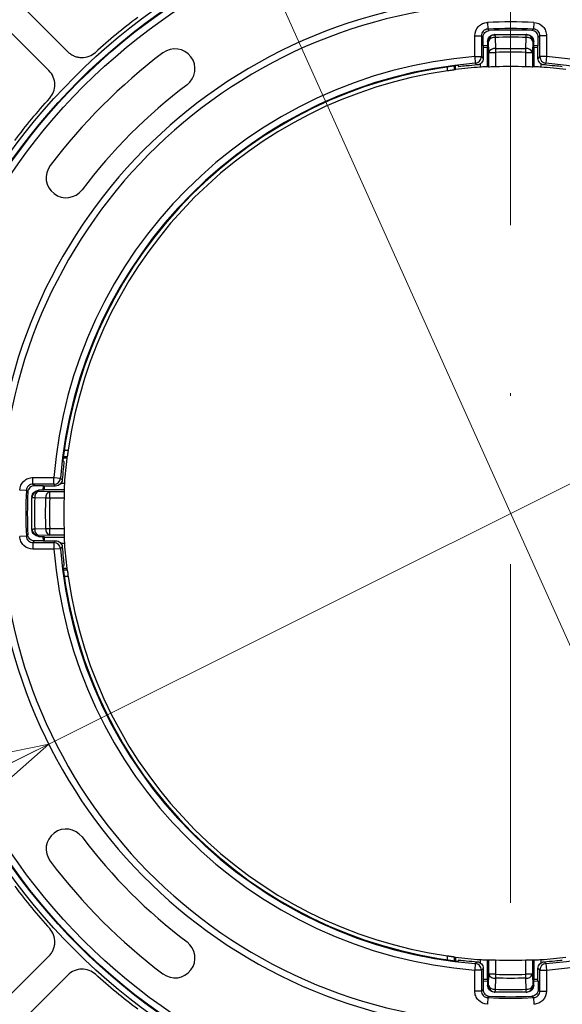
# Model space of a CAD drawing. Units: millimetres. Extents: x 21 to 288, y 13 to 191.
# Drawn here: x 54 to 74, y 85 to 122 of the extents above; entities that cross this region are included whole.
import ezdxf

# ---------------------------------------------------------------- set-up
doc = ezdxf.new("R2010")
doc.units = ezdxf.units.MM
doc.linetypes.add('DASHDOT', pattern=[25.3, 12.7, -6.3, 0, -6.3])

# ---------------------------------------------------------------- blocks, each defined once
blk = doc.blocks.new('FXTIP_ARROW_S')
at = {"color": 0, "linetype": 'Continuous', "lineweight": -2}
for q in [(-0.966, 0.259), (-1, 0), (-0.966, -0.259)]:
    blk.add_line((0, 0), q, dxfattribs=at)
blk = doc.blocks.new('BLKF065')
at = {"color": 7, "linetype": 'Continuous', "lineweight": 25}
for p, q in [((71.177, 84.883), (71.151, 84.858)), ((71.201, 84.905), (71.177, 84.883)), ((71.151, 84.858), (71.144, 84.851))]:
    blk.add_line(p, q, dxfattribs=at)
blk = doc.blocks.new('BLKF066')
at = {"color": 7, "linetype": 'Continuous', "lineweight": 25}
for p, q in [((72.799, 121.095), (72.823, 121.117)), ((72.823, 121.117), (72.849, 121.142)), ((72.849, 121.142), (72.856, 121.149))]:
    blk.add_line(p, q, dxfattribs=at)
blk = doc.blocks.new('BLKF067')
at = {"color": 7, "linetype": 'Continuous', "lineweight": 25}
for p, q in [((53.858, 103.849), (53.851, 103.856)), ((53.883, 103.823), (53.858, 103.849)), ((53.905, 103.799), (53.883, 103.823))]:
    blk.add_line(p, q, dxfattribs=at)
blk = doc.blocks.new('BLKF069')
at = {"color": 7, "linetype": 'Continuous', "lineweight": 25}
for p, q in [((54.11, 101.915), (54.1, 101.906)), ((54.144, 101.952), (54.11, 101.915)), ((54.158, 101.966), (54.144, 101.952))]:
    blk.add_line(p, q, dxfattribs=at)
blk = doc.blocks.new('BLKF070')
at = {"color": 7, "linetype": 'Continuous', "lineweight": 25}
for p, q in [((73.034, 85.158), (73.048, 85.144)), ((73.048, 85.144), (73.085, 85.11)), ((73.085, 85.11), (73.094, 85.1))]:
    blk.add_line(p, q, dxfattribs=at)
blk = doc.blocks.new('BLKF072')
at = {"color": 7, "linetype": 'Continuous', "lineweight": 25}
for p, q in [((70.915, 120.89), (70.906, 120.9)), ((70.952, 120.856), (70.915, 120.89)), ((70.966, 120.842), (70.952, 120.856))]:
    blk.add_line(p, q, dxfattribs=at)
blk = doc.blocks.new('BLKF073')
at = {"color": 7, "linetype": 'Continuous', "lineweight": 25}
for p, q in [((71.413, 120.94), (71.413, 120.939)), ((71.413, 120.939), (71.413, 120.933)), ((71.413, 120.933), (71.413, 120.924)), ((71.413, 120.924), (71.413, 120.912)), ((71.413, 120.912), (71.414, 120.897)), ((71.414, 120.897), (71.415, 120.879)), ((71.415, 120.879), (71.415, 120.858)), ((71.415, 120.858), (71.416, 120.835))]:
    blk.add_line(p, q, dxfattribs=at)
blk = doc.blocks.new('BLKF074')
at = {"color": 7, "linetype": 'Continuous', "lineweight": 25}
for p, q in [((72.584, 120.835), (72.585, 120.858)), ((72.585, 120.879), (72.586, 120.897)), ((72.585, 120.858), (72.585, 120.879)), ((72.586, 120.897), (72.587, 120.912)), ((72.587, 120.939), (72.587, 120.94)), ((72.587, 120.933), (72.587, 120.939)), ((72.587, 120.924), (72.587, 120.933)), ((72.587, 120.912), (72.587, 120.924))]:
    blk.add_line(p, q, dxfattribs=at)
blk = doc.blocks.new('BLKF075')
at = {"color": 7, "linetype": 'Continuous', "lineweight": 25}
for p, q in [((72.585, 85.142), (72.584, 85.165)), ((72.585, 85.121), (72.585, 85.142)), ((72.586, 85.103), (72.585, 85.121)), ((72.587, 85.088), (72.586, 85.103)), ((72.587, 85.076), (72.587, 85.088)), ((72.587, 85.067), (72.587, 85.076)), ((72.587, 85.061), (72.587, 85.067)), ((72.587, 85.06), (72.587, 85.061))]:
    blk.add_line(p, q, dxfattribs=at)
blk = doc.blocks.new('BLKF076')
at = {"color": 7, "linetype": 'Continuous', "lineweight": 25}
for p, q in [((71.414, 85.103), (71.413, 85.088)), ((71.413, 85.088), (71.413, 85.076)), ((71.413, 85.076), (71.413, 85.067)), ((71.413, 85.067), (71.413, 85.061)), ((71.413, 85.061), (71.413, 85.06)), ((71.415, 85.121), (71.414, 85.103)), ((71.416, 85.165), (71.415, 85.142)), ((71.415, 85.142), (71.415, 85.121))]:
    blk.add_line(p, q, dxfattribs=at)
blk = doc.blocks.new('BLKF079')
at = {"color": 7, "linetype": 'Continuous', "lineweight": 25}
for p, q in [((54.06, 102.413), (54.061, 102.413)), ((54.061, 102.413), (54.067, 102.413)), ((54.067, 102.413), (54.076, 102.413)), ((54.076, 102.413), (54.088, 102.413)), ((54.088, 102.413), (54.103, 102.414)), ((54.103, 102.414), (54.121, 102.415)), ((54.121, 102.415), (54.142, 102.415)), ((54.142, 102.415), (54.165, 102.416))]:
    blk.add_line(p, q, dxfattribs=at)
blk = doc.blocks.new('BLKF080')
at = {"color": 7, "linetype": 'Continuous', "lineweight": 25}
for p, q in [((54.061, 103.587), (54.06, 103.587)), ((54.067, 103.587), (54.061, 103.587)), ((54.076, 103.587), (54.067, 103.587)), ((54.088, 103.587), (54.076, 103.587)), ((54.103, 103.586), (54.088, 103.587)), ((54.121, 103.585), (54.103, 103.586)), ((54.142, 103.585), (54.121, 103.585)), ((54.165, 103.584), (54.142, 103.585))]:
    blk.add_line(p, q, dxfattribs=at)
blk = doc.blocks.new('BLKF064')
at = {"color": 7, "linetype": 'Continuous', "lineweight": 25}
for p, q in [((71.132, 121.399), (71.144, 121.149)), ((72.868, 121.399), (72.856, 121.149)), ((70.656, 120.116), (70.656, 120.9)), ((70.656, 120.9), (70.906, 120.9)), ((70.906, 120.9), (70.906, 120.116)), ((70.97, 120.52), (70.966, 120.842)), ((71.136, 120.689), (71.133, 120.479)), ((71.186, 120.274), (71.171, 120.691)), ((71.416, 120.835), (71.431, 120.418)), ((72.569, 120.418), (72.584, 120.835)), ((72.829, 120.691), (72.814, 120.274)), ((72.867, 120.479), (72.864, 120.689)), ((73.03, 120.52), (73.034, 120.842)), ((73.344, 120.9), (73.094, 120.9)), ((73.094, 120.116), (73.094, 120.9)), ((73.344, 120.9), (73.344, 120.116)), ((71.134, 120.529), (70.97, 120.52)), ((70.975, 120.52), (70.975, 120.052)), ((71.114, 120.475), (71.114, 119.735)), ((71.431, 120.418), (71.436, 120.274)), ((72.564, 120.274), (72.569, 120.418)), ((73.03, 120.52), (72.866, 120.529)), ((72.886, 119.735), (72.886, 120.475)), ((73.025, 120.052), (73.025, 120.52)), ((70.656, 120.116), (70.906, 120.116)), ((70.656, 120.116), (70.676, 119.867)), ((70.906, 120.116), (70.935, 120.089)), ((70.935, 120.089), (70.975, 120.052)), ((70.975, 120.052), (70.975, 120.052)), ((71.186, 120.274), (71.436, 120.274)), ((71.186, 119.727), (71.186, 120.274)), ((71.436, 120.274), (71.436, 119.735)), ((72.564, 120.274), (72.814, 120.274)), ((72.564, 119.735), (72.564, 120.274)), ((72.814, 120.274), (72.814, 119.727)), ((73.025, 120.052), (73.065, 120.089)), ((73.025, 120.052), (73.025, 120.052)), ((73.065, 120.089), (73.094, 120.116)), ((73.344, 120.116), (73.094, 120.116)), ((73.344, 120.116), (73.324, 119.867)), ((69.632, 119.582), (69.632, 119.728)), ((69.881, 119.762), (69.881, 119.618)), ((69.934, 119.633), (69.934, 119.768)), ((70.019, 119.779), (70.064, 119.738)), ((70.718, 119.827), (70.676, 119.867)), ((70.744, 119.803), (70.718, 119.827)), ((70.744, 119.803), (70.744, 119.803)), ((70.865, 119.722), (70.865, 119.847)), ((73.135, 119.849), (73.135, 119.722)), ((73.311, 119.855), (73.256, 119.803)), ((73.256, 119.803), (73.256, 119.803)), ((73.324, 119.867), (73.311, 119.855)), ((55.272, 105.368), (55.418, 105.368)), ((55.262, 104.936), (55.221, 104.981)), ((55.367, 105.066), (55.232, 105.066)), ((55.382, 105.119), (55.238, 105.119)), ((54.1, 104.094), (54.1, 104.344)), ((54.1, 104.344), (54.884, 104.344)), ((54.884, 104.094), (54.1, 104.094)), ((54.884, 104.344), (55.133, 104.324)), ((54.884, 104.094), (54.884, 104.344)), ((54.911, 104.065), (54.884, 104.094)), ((54.948, 104.025), (54.911, 104.065)), ((55.133, 104.324), (55.145, 104.311)), ((55.145, 104.311), (55.197, 104.256)), ((55.151, 104.135), (55.278, 104.135)), ((55.197, 104.256), (55.197, 104.256)), ((53.851, 103.856), (53.601, 103.868)), ((54.48, 104.03), (54.158, 104.034)), ((54.309, 103.829), (54.726, 103.814)), ((54.521, 103.867), (54.311, 103.864)), ((54.48, 104.03), (54.471, 103.866)), ((54.948, 104.025), (54.48, 104.025)), ((55.265, 103.886), (54.525, 103.886)), ((54.726, 103.814), (55.273, 103.814)), ((54.726, 103.564), (54.726, 103.814)), ((54.948, 104.025), (54.948, 104.025)), ((54.582, 103.569), (54.165, 103.584)), ((54.726, 103.564), (54.582, 103.569)), ((55.265, 103.564), (54.726, 103.564)), ((54.165, 102.416), (54.582, 102.431)), ((54.582, 102.431), (54.726, 102.436)), ((54.726, 102.436), (55.265, 102.436)), ((54.726, 102.186), (54.726, 102.436)), ((53.851, 102.144), (53.601, 102.132)), ((54.1, 101.906), (54.1, 101.656)), ((54.1, 101.906), (54.884, 101.906)), ((54.48, 101.97), (54.158, 101.966)), ((54.726, 102.186), (54.309, 102.171)), ((54.311, 102.136), (54.521, 102.133)), ((54.471, 102.134), (54.48, 101.97)), ((54.48, 101.975), (54.948, 101.975)), ((54.525, 102.114), (55.265, 102.114)), ((55.273, 102.186), (54.726, 102.186)), ((54.884, 101.906), (54.911, 101.935)), ((54.884, 101.906), (54.884, 101.656)), ((54.911, 101.935), (54.948, 101.975)), ((55.278, 101.865), (55.153, 101.865)), ((54.884, 101.656), (54.1, 101.656)), ((55.133, 101.676), (54.884, 101.656)), ((55.173, 101.718), (55.133, 101.676)), ((55.197, 101.744), (55.173, 101.718)), ((55.197, 101.744), (55.197, 101.744)), ((55.221, 101.019), (55.262, 101.064)), ((55.367, 100.934), (55.232, 100.934)), ((55.238, 100.881), (55.382, 100.881)), ((55.418, 100.632), (55.272, 100.632)), ((69.632, 86.272), (69.632, 86.418)), ((69.881, 86.382), (69.881, 86.238)), ((69.934, 86.367), (69.934, 86.232)), ((70.064, 86.262), (70.019, 86.221)), ((70.676, 86.133), (70.656, 85.884)), ((70.676, 86.133), (70.689, 86.145)), ((70.689, 86.145), (70.744, 86.197)), ((70.744, 86.197), (70.744, 86.197)), ((70.865, 86.151), (70.865, 86.278)), ((71.114, 86.265), (71.114, 85.525)), ((71.186, 85.726), (71.186, 86.273)), ((71.436, 86.265), (71.436, 85.726)), ((72.564, 85.726), (72.564, 86.265)), ((72.814, 86.273), (72.814, 85.726)), ((72.886, 85.525), (72.886, 86.265)), ((73.135, 86.278), (73.135, 86.153)), ((73.256, 86.197), (73.282, 86.173)), ((73.256, 86.197), (73.256, 86.197)), ((73.282, 86.173), (73.324, 86.133)), ((73.324, 86.133), (73.344, 85.884)), ((70.906, 85.884), (70.656, 85.884)), ((70.656, 85.1), (70.656, 85.884)), ((70.935, 85.911), (70.906, 85.884)), ((70.906, 85.884), (70.906, 85.1)), ((70.975, 85.948), (70.935, 85.911)), ((70.975, 85.948), (70.975, 85.948)), ((70.975, 85.948), (70.975, 85.48)), ((71.171, 85.309), (71.186, 85.726)), ((71.436, 85.726), (71.186, 85.726)), ((71.436, 85.726), (71.431, 85.582)), ((72.569, 85.582), (72.564, 85.726)), ((72.814, 85.726), (72.564, 85.726)), ((72.814, 85.726), (72.829, 85.309)), ((73.065, 85.911), (73.025, 85.948)), ((73.025, 85.48), (73.025, 85.948)), ((73.094, 85.884), (73.065, 85.911)), ((73.094, 85.1), (73.094, 85.884)), ((73.094, 85.884), (73.344, 85.884)), ((73.344, 85.884), (73.344, 85.1)), ((70.97, 85.48), (70.966, 85.158)), ((70.97, 85.48), (71.134, 85.471)), ((71.133, 85.521), (71.136, 85.311)), ((71.431, 85.582), (71.416, 85.165)), ((72.584, 85.165), (72.569, 85.582)), ((72.864, 85.311), (72.867, 85.521)), ((72.866, 85.471), (73.03, 85.48)), ((73.03, 85.48), (73.034, 85.158)), ((70.906, 85.1), (70.656, 85.1)), ((73.094, 85.1), (73.344, 85.1)), ((71.144, 84.851), (71.132, 84.601)), ((72.856, 84.851), (72.868, 84.601))]:
    blk.add_line(p, q, dxfattribs=at)
for points in [[(52.22, 123.487), (55.406, 120.301)], [(54.699, 119.594), (51.513, 122.78)], [(54.948, 101.975), (54.948, 101.975)], [(54.948, 101.975), (54.948, 101.975)], [(51.513, 83.22), (54.699, 86.406)], [(55.406, 85.699), (52.22, 82.513)], [(73.025, 85.948), (73.025, 85.948)]]:
    blk.add_lwpolyline(points, dxfattribs=at)
for radius in [31, 30.85, 30.039, 29.804, 29.5, 23.122, 22.903, 22.883, 22.634]:
    blk.add_circle((72, 103), radius, dxfattribs=at)
for centre, radius, start, end in [((72, 103), 19.35, 274.1467, 265.8533), ((72, 103), 19.1, 274.1467, 265.8533), ((72, 103), 18.419, 87.2983, 92.7017), ((72, 103), 18.169, 87.2983, 92.7017), ((34.865, 82.588), 52.944, 46.6615, 46.7469), ((72, 103), 18.113, 87.4717, 92.5283), ((71.75, 103), 17.7, 91.8756, 91.9882), ((71.421, 120.691), 0.25, 91.9132, 180.0436), ((71.386, 120.606), 0.231, 82.522, 158.413), ((72, 103), 17.95, 91.8756, 91.9755), ((72.614, 120.606), 0.231, 21.587, 97.478), ((72.579, 120.691), 0.25, 359.9564, 88.0868), ((72, 103), 17.95, 88.0245, 88.1244), ((72.25, 103), 17.7, 88.0118, 88.1244), ((108.846, 83.422), 51.796, 133.6491, 133.7408), ((59.42, 119.659), 0.75, 307.059, 127.059), ((71.401, 120.189), 0.231, 82.5203, 158.4129), ((72.599, 120.189), 0.231, 21.5871, 97.4797), ((72, 103), 21.625, 127.059, 142.941), ((72, 103), 17.169, 94.4897, 175.5103), ((70.655, 120.117), 0.25, 274.6563, 359.8333), ((73.345, 120.117), 0.25, 180.1667, 265.3437), ((72, 103), 17.169, 4.4897, 85.5103), ((72, 103), 16.919, 94.4897, 175.5103), ((72, 103), 16.895, 96.7337, 173.2663), ((72, 103), 16.75, 98.1282, 171.8718), ((72, 103), 16.761, 93.884, 97.0788), ((72, 103), 16.85, 95.6579, 96.5975), ((72, 103), 16.85, 94.2764, 95.6579), ((72, 103), 16.745, 88.0702, 91.9298), ((72, 103), 16.761, 82.9212, 86.116), ((72, 103), 16.85, 84.3421, 85.7236), ((72, 103), 16.919, 4.4897, 85.5103), ((72, 103), 16.85, 83.4025, 84.3421), ((72, 103), 20.125, 127.059, 142.941), ((55.341, 115.58), 0.75, 142.941, 322.941), ((72, 103), 16.85, 173.4025, 174.3421), ((72, 103), 16.761, 172.9212, 176.116), ((72, 103), 16.85, 174.3421, 175.7236), ((91.578, 139.846), 51.796, 223.6491, 223.7408), ((54.883, 104.345), 0.25, 270.1667, 355.3437), ((72, 103), 18.169, 177.2983, 182.7017), ((72, 103), 18.113, 177.4717, 182.5283), ((54.309, 103.579), 0.25, 89.9564, 178.0868), ((54.394, 103.614), 0.231, 111.587, 187.478), ((72, 103.25), 17.7, 178.0118, 178.1244), ((54.811, 103.599), 0.231, 111.5871, 187.4797), ((72, 103), 17.95, 178.0245, 178.1244), ((72, 103), 16.745, 178.0702, 181.9298), ((54.309, 102.421), 0.25, 181.9132, 270.0436), ((72, 103), 17.95, 181.8756, 181.9755), ((54.394, 102.386), 0.231, 172.522, 248.413), ((54.811, 102.401), 0.231, 172.5203, 248.4129), ((92.412, 65.865), 52.944, 136.6615, 136.7469), ((72, 102.75), 17.7, 181.8756, 181.9882), ((54.883, 101.655), 0.25, 4.6563, 89.8333), ((72, 103), 16.761, 183.884, 187.0788), ((72, 103), 17.169, 184.4897, 265.5103), ((72, 103), 16.919, 184.4897, 265.5103), ((72, 103), 16.85, 184.2764, 185.6579), ((72, 103), 16.919, 274.4897, 355.5103), ((72, 103), 17.169, 274.4897, 355.5103), ((72, 103), 16.85, 185.6579, 186.5975), ((72, 103), 16.895, 186.7337, 263.2663), ((72, 103), 16.75, 188.1282, 261.8718), ((55.341, 90.42), 0.75, 37.059, 217.059), ((72, 103), 20.125, 217.059, 232.941), ((72, 103), 21.625, 217.059, 232.941), ((59.42, 86.341), 0.75, 232.941, 52.941), ((72, 103), 16.761, 262.9212, 266.116), ((72, 103), 16.761, 273.884, 277.0788), ((72, 103), 16.85, 263.4025, 264.3421), ((72, 103), 16.85, 264.3421, 265.7236), ((70.655, 85.883), 0.25, 0.1667, 85.3437), ((72, 103), 16.745, 268.0702, 271.9298), ((73.345, 85.883), 0.25, 94.6563, 179.8333), ((72, 103), 16.85, 274.2764, 275.6579), ((72, 103), 16.85, 275.6579, 276.5975), ((71.401, 85.811), 0.231, 201.5871, 277.4797), ((72.599, 85.811), 0.231, 262.5203, 338.4129), ((71.75, 103), 17.7, 268.0118, 268.1244), ((71.386, 85.394), 0.231, 201.587, 277.478), ((71.421, 85.309), 0.25, 179.9564, 268.0868), ((72.614, 85.394), 0.231, 262.522, 338.413), ((72.579, 85.309), 0.25, 271.9132, 0.0436), ((72.25, 103), 17.7, 271.8756, 271.9882), ((35.154, 122.578), 51.796, 313.6491, 313.7408), ((72, 103), 18.113, 267.4717, 272.5283), ((72, 103), 17.95, 268.0245, 268.1244), ((72, 103), 17.95, 271.8756, 271.9755), ((109.135, 123.412), 52.944, 226.6615, 226.7469), ((72, 103), 18.169, 267.2983, 272.7017)]:
    blk.add_arc(centre, radius, start, end, dxfattribs=at)
for centre, major_axis, start_param, end_param in [((75.022, 103), (18.148, 0), 1.786739, 1.787815), ((68.978, 103), (18.148, 0), 1.353777, 1.354853), ((74.93, 103), (17.593, 0), 1.858682, 1.861831), ((69.155, 103), (17.085, 0), 1.451613, 1.455863), ((74.845, 103), (17.085, 0), 1.685729, 1.68998), ((72, 100.07), (0, 17.593), 1.279761, 1.28291), ((72, 99.978), (0, 18.148), 1.353777, 1.354853), ((72, 105.845), (0, 17.085), 1.685729, 1.68998), ((72, 106.022), (0, 18.148), 1.786739, 1.787815), ((72, 100.155), (0, 17.085), 1.451613, 1.455863), ((72, 105.93), (0, 17.593), 1.858682, 1.861831), ((74.93, 103), (17.593, 0), 4.421354, 4.424503), ((69.155, 103), (17.085, 0), 4.827322, 4.831573), ((74.845, 103), (17.085, 0), 4.593205, 4.597456), ((75.022, 103), (18.148, 0), 4.49537, 4.496446), ((68.978, 103), (18.148, 0), 4.928332, 4.929408)]:
    blk.add_ellipse(centre, major_axis=major_axis, ratio=0.986038, start_param=start_param, end_param=end_param, dxfattribs=at)
for points in [[(58.027, 121.583), (57.48, 121.171), (56.95, 120.735), (56.438, 120.274)], [(71.413, 120.94), (71.804, 120.953), (72.196, 120.953), (72.587, 120.94)], [(72.584, 120.835), (72.195, 120.847), (71.805, 120.847), (71.416, 120.835)], [(71.431, 120.418), (71.81, 120.43), (72.19, 120.43), (72.569, 120.418)], [(72.564, 120.274), (72.188, 120.286), (71.812, 120.286), (71.436, 120.274)], [(53.417, 116.973), (53.828, 117.52), (54.265, 118.05), (54.726, 118.562)], [(54.06, 102.413), (54.047, 102.804), (54.047, 103.196), (54.06, 103.587)], [(54.165, 103.584), (54.153, 103.195), (54.153, 102.805), (54.165, 102.416)], [(54.582, 102.431), (54.57, 102.81), (54.57, 103.19), (54.582, 103.569)], [(54.726, 103.564), (54.714, 103.188), (54.714, 102.812), (54.726, 102.436)], [(53.417, 89.027), (53.829, 88.48), (54.265, 87.95), (54.726, 87.438)], [(58.027, 84.417), (57.48, 84.828), (56.95, 85.265), (56.438, 85.726)], [(71.436, 85.726), (71.812, 85.714), (72.188, 85.714), (72.564, 85.726)], [(72.569, 85.582), (72.19, 85.57), (71.81, 85.57), (71.431, 85.582)], [(72.587, 85.06), (72.196, 85.047), (71.804, 85.047), (71.413, 85.06)], [(71.416, 85.165), (71.805, 85.153), (72.195, 85.153), (72.584, 85.165)]]:
    blk.add_open_spline(points, degree=3, dxfattribs=at)
for points, knots in [([(70.656, 120.9), (70.656, 121.028), (70.707, 121.153), (70.838, 121.29), (70.89, 121.328), (71.006, 121.38), (71.068, 121.395), (71.132, 121.399)], [0, 0, 0, 0, 0.5, 0.5, 0.75, 0.75, 1, 1, 1, 1]), ([(71.144, 121.149), (71.08, 121.146), (71.018, 121.118), (70.931, 121.027), (70.906, 120.964), (70.906, 120.9)], [0, 0, 0, 0, 0.5, 0.5, 1, 1, 1, 1]), ([(70.966, 120.842), (70.965, 120.906), (70.988, 120.968), (71.074, 121.062), (71.137, 121.092), (71.201, 121.095)], [0, 0, 0, 0, 0.5, 0.5, 1, 1, 1, 1]), ([(73.034, 120.842), (73.035, 120.906), (73.012, 120.968), (72.926, 121.062), (72.863, 121.092), (72.799, 121.095)], [0, 0, 0, 0, 0.5, 0.5, 1, 1, 1, 1]), ([(73.094, 120.9), (73.094, 120.964), (73.069, 121.026), (72.982, 121.118), (72.92, 121.146), (72.856, 121.149)], [0, 0, 0, 0, 0.5, 0.5, 1, 1, 1, 1]), ([(72.868, 121.399), (72.996, 121.392), (73.119, 121.336), (73.25, 121.199), (73.285, 121.144), (73.332, 121.026), (73.344, 120.964), (73.344, 120.9)], [0, 0, 0, 0, 0.5, 0.5, 0.75, 0.75, 1, 1, 1, 1]), ([(71.136, 120.689), (71.137, 120.753), (71.163, 120.815), (71.252, 120.908), (71.315, 120.937), (71.381, 120.939)], [0, 0, 0, 0, 0.5, 0.5, 1, 1, 1, 1]), ([(72.619, 120.939), (72.685, 120.937), (72.748, 120.908), (72.837, 120.816), (72.863, 120.753), (72.864, 120.689)], [0, 0, 0, 0, 0.5, 0.5, 1, 1, 1, 1]), ([(55.406, 120.301), (55.441, 120.266), (55.479, 120.235), (55.561, 120.181), (55.604, 120.157), (55.694, 120.12), (55.739, 120.106), (55.833, 120.087), (55.88, 120.082), (56.021, 120.08), (56.115, 120.097), (56.288, 120.162), (56.369, 120.211), (56.438, 120.274)], [0, 0, 0, 0, 0.125, 0.125, 0.25, 0.25, 0.375, 0.375, 0.5, 0.5, 0.75, 0.75, 1, 1, 1, 1]), ([(70.975, 120.466), (70.991, 120.467), (71.032, 120.469), (71.08, 120.473), (71.109, 120.475), (71.113, 120.475), (71.114, 120.475)], [0, 0, 0, 0, 0.200982, 0.52136, 0.841245, 1, 1, 1, 1]), ([(72.886, 120.475), (72.89, 120.475), (72.898, 120.474), (72.946, 120.471), (72.991, 120.468), (73.021, 120.466), (73.025, 120.466)], [0, 0, 0, 0, 0.318306, 0.636603, 0.955148, 1, 1, 1, 1]), ([(70.975, 120.052), (70.975, 119.989), (70.951, 119.928), (70.866, 119.837), (70.807, 119.808), (70.744, 119.803)], [0, 0, 0, 0, 0.5, 0.5, 1, 1, 1, 1]), ([(73.256, 119.803), (73.193, 119.808), (73.134, 119.837), (73.049, 119.928), (73.025, 119.989), (73.025, 120.052)], [0, 0, 0, 0, 0.5, 0.5, 1, 1, 1, 1]), ([(54.726, 118.562), (54.789, 118.632), (54.837, 118.711), (54.903, 118.886), (54.92, 118.978), (54.917, 119.167), (54.899, 119.261), (54.824, 119.441), (54.77, 119.523), (54.699, 119.594)], [0, 0, 0, 0, 0.25, 0.25, 0.5, 0.5, 0.75, 0.75, 1, 1, 1, 1]), ([(69.881, 119.618), (69.88, 119.617), (69.878, 119.617), (69.867, 119.615), (69.852, 119.613), (69.83, 119.61), (69.792, 119.604), (69.727, 119.595), (69.663, 119.586), (69.632, 119.582)], [0, 0, 0, 0, 0.102507, 0.201429, 0.299196, 0.398321, 0.501218, 0.750282, 1, 1, 1, 1]), ([(71.114, 119.735), (71.111, 119.736), (71.083, 119.735), (70.991, 119.73), (70.928, 119.727), (70.865, 119.722)], [0, 0, 0, 0, 0.5, 0.5, 1, 1, 1, 1]), ([(71.436, 119.735), (71.372, 119.733), (71.31, 119.731), (71.218, 119.728), (71.19, 119.727), (71.186, 119.727)], [0, 0, 0, 0, 0.5, 0.5, 1, 1, 1, 1]), ([(72.814, 119.727), (72.81, 119.727), (72.782, 119.728), (72.69, 119.731), (72.628, 119.733), (72.564, 119.735)], [0, 0, 0, 0, 0.5, 0.5, 1, 1, 1, 1]), ([(73.135, 119.722), (73.072, 119.727), (73.009, 119.73), (72.918, 119.735), (72.889, 119.736), (72.886, 119.735)], [0, 0, 0, 0, 0.5, 0.5, 1, 1, 1, 1]), ([(55.418, 105.368), (55.416, 105.355), (55.413, 105.33), (55.408, 105.293), (55.403, 105.258), (55.398, 105.226), (55.393, 105.189), (55.388, 105.154), (55.384, 105.126), (55.383, 105.121), (55.382, 105.119)], [0, 0, 0, 0, 0.102683, 0.201719, 0.299438, 0.398263, 0.50054, 0.669216, 0.831874, 1, 1, 1, 1]), ([(53.601, 103.868), (53.608, 103.996), (53.664, 104.119), (53.801, 104.25), (53.856, 104.285), (53.974, 104.332), (54.036, 104.344), (54.1, 104.344)], [0, 0, 0, 0, 0.5, 0.5, 0.75, 0.75, 1, 1, 1, 1]), ([(54.1, 104.094), (54.036, 104.094), (53.974, 104.069), (53.882, 103.982), (53.854, 103.92), (53.851, 103.856)], [0, 0, 0, 0, 0.5, 0.5, 1, 1, 1, 1]), ([(55.197, 104.256), (55.192, 104.193), (55.163, 104.134), (55.072, 104.049), (55.011, 104.025), (54.948, 104.025)], [0, 0, 0, 0, 0.5, 0.5, 1, 1, 1, 1]), ([(55.278, 104.135), (55.273, 104.072), (55.27, 104.009), (55.265, 103.918), (55.264, 103.889), (55.265, 103.886)], [0, 0, 0, 0, 0.5, 0.5, 1, 1, 1, 1]), ([(54.158, 104.034), (54.094, 104.035), (54.032, 104.012), (53.938, 103.926), (53.908, 103.863), (53.905, 103.799)], [0, 0, 0, 0, 0.5, 0.5, 1, 1, 1, 1]), ([(54.061, 103.619), (54.063, 103.685), (54.092, 103.748), (54.184, 103.837), (54.247, 103.863), (54.311, 103.864)], [0, 0, 0, 0, 0.5, 0.5, 1, 1, 1, 1]), ([(54.525, 103.886), (54.525, 103.89), (54.526, 103.898), (54.529, 103.946), (54.532, 103.991), (54.534, 104.021), (54.534, 104.025)], [0, 0, 0, 0, 0.3183062, 0.6366032, 0.9551481, 1, 1, 1, 1]), ([(55.273, 103.814), (55.273, 103.81), (55.272, 103.782), (55.269, 103.69), (55.267, 103.628), (55.265, 103.564)], [0, 0, 0, 0, 0.5, 0.5, 1, 1, 1, 1]), ([(54.311, 102.136), (54.247, 102.137), (54.185, 102.163), (54.092, 102.252), (54.063, 102.315), (54.061, 102.381)], [0, 0, 0, 0, 0.5, 0.5, 1, 1, 1, 1]), ([(55.265, 102.436), (55.267, 102.372), (55.269, 102.31), (55.272, 102.218), (55.273, 102.19), (55.273, 102.186)], [0, 0, 0, 0, 0.5, 0.5, 1, 1, 1, 1]), ([(54.1, 101.656), (53.972, 101.656), (53.847, 101.707), (53.71, 101.838), (53.672, 101.89), (53.62, 102.006), (53.605, 102.068), (53.601, 102.132)], [0, 0, 0, 0, 0.5, 0.5, 0.75, 0.75, 1, 1, 1, 1]), ([(53.851, 102.144), (53.854, 102.08), (53.882, 102.018), (53.973, 101.931), (54.036, 101.906), (54.1, 101.906)], [0, 0, 0, 0, 0.5, 0.5, 1, 1, 1, 1]), ([(54.158, 101.966), (54.094, 101.965), (54.032, 101.988), (53.938, 102.074), (53.908, 102.137), (53.905, 102.201)], [0, 0, 0, 0, 0.5, 0.5, 1, 1, 1, 1]), ([(54.534, 101.975), (54.533, 101.991), (54.531, 102.032), (54.527, 102.08), (54.525, 102.109), (54.525, 102.113), (54.525, 102.114)], [0, 0, 0, 0, 0.200982, 0.52136, 0.841245, 1, 1, 1, 1]), ([(54.948, 101.975), (55.011, 101.975), (55.072, 101.951), (55.163, 101.866), (55.192, 101.807), (55.197, 101.744)], [0, 0, 0, 0, 0.5, 0.5, 1, 1, 1, 1]), ([(55.265, 102.114), (55.264, 102.111), (55.265, 102.083), (55.27, 101.991), (55.273, 101.928), (55.278, 101.865)], [0, 0, 0, 0, 0.5, 0.5, 1, 1, 1, 1]), ([(55.382, 100.881), (55.383, 100.88), (55.383, 100.878), (55.385, 100.867), (55.387, 100.852), (55.39, 100.83), (55.396, 100.792), (55.405, 100.727), (55.414, 100.663), (55.418, 100.632)], [0, 0, 0, 0, 0.102507, 0.201429, 0.299196, 0.398321, 0.501218, 0.750282, 1, 1, 1, 1]), ([(54.699, 86.406), (54.734, 86.441), (54.765, 86.479), (54.819, 86.561), (54.843, 86.604), (54.88, 86.694), (54.894, 86.739), (54.913, 86.833), (54.918, 86.88), (54.92, 87.021), (54.903, 87.115), (54.838, 87.288), (54.789, 87.369), (54.726, 87.438)], [0, 0, 0, 0, 0.125, 0.125, 0.25, 0.25, 0.375, 0.375, 0.5, 0.5, 0.75, 0.75, 1, 1, 1, 1]), ([(69.632, 86.418), (69.645, 86.416), (69.67, 86.413), (69.707, 86.408), (69.742, 86.403), (69.774, 86.398), (69.811, 86.393), (69.846, 86.388), (69.874, 86.384), (69.879, 86.383), (69.881, 86.382)], [0, 0, 0, 0, 0.102683, 0.201719, 0.299438, 0.398263, 0.50054, 0.669216, 0.831874, 1, 1, 1, 1]), ([(70.744, 86.197), (70.807, 86.192), (70.866, 86.163), (70.951, 86.072), (70.975, 86.011), (70.975, 85.948)], [0, 0, 0, 0, 0.5, 0.5, 1, 1, 1, 1]), ([(70.865, 86.278), (70.928, 86.273), (70.991, 86.27), (71.082, 86.265), (71.111, 86.264), (71.114, 86.265)], [0, 0, 0, 0, 0.5, 0.5, 1, 1, 1, 1]), ([(71.186, 86.273), (71.19, 86.273), (71.218, 86.272), (71.31, 86.269), (71.372, 86.267), (71.436, 86.265)], [0, 0, 0, 0, 0.5, 0.5, 1, 1, 1, 1]), ([(72.564, 86.265), (72.628, 86.267), (72.69, 86.269), (72.782, 86.272), (72.81, 86.273), (72.814, 86.273)], [0, 0, 0, 0, 0.5, 0.5, 1, 1, 1, 1]), ([(72.886, 86.265), (72.889, 86.264), (72.917, 86.265), (73.009, 86.27), (73.072, 86.273), (73.135, 86.278)], [0, 0, 0, 0, 0.5, 0.5, 1, 1, 1, 1]), ([(73.025, 85.948), (73.025, 86.011), (73.049, 86.072), (73.134, 86.163), (73.193, 86.192), (73.256, 86.197)], [0, 0, 0, 0, 0.5, 0.5, 1, 1, 1, 1]), ([(56.438, 85.726), (56.368, 85.789), (56.289, 85.837), (56.114, 85.903), (56.022, 85.92), (55.833, 85.917), (55.739, 85.899), (55.559, 85.824), (55.477, 85.77), (55.406, 85.699)], [0, 0, 0, 0, 0.25, 0.25, 0.5, 0.5, 0.75, 0.75, 1, 1, 1, 1]), ([(71.114, 85.525), (71.11, 85.525), (71.102, 85.526), (71.054, 85.529), (71.009, 85.532), (70.979, 85.534), (70.975, 85.534)], [0, 0, 0, 0, 0.318306, 0.636603, 0.955148, 1, 1, 1, 1]), ([(71.381, 85.061), (71.315, 85.063), (71.252, 85.092), (71.163, 85.184), (71.137, 85.247), (71.136, 85.311)], [0, 0, 0, 0, 0.5, 0.5, 1, 1, 1, 1]), ([(72.864, 85.311), (72.863, 85.247), (72.837, 85.185), (72.748, 85.092), (72.685, 85.063), (72.619, 85.061)], [0, 0, 0, 0, 0.5, 0.5, 1, 1, 1, 1]), ([(73.025, 85.534), (73.009, 85.533), (72.968, 85.531), (72.92, 85.527), (72.891, 85.525), (72.887, 85.525), (72.886, 85.525)], [0, 0, 0, 0, 0.2009821, 0.5213605, 0.8412449, 1, 1, 1, 1]), ([(71.132, 84.601), (71.004, 84.608), (70.881, 84.664), (70.75, 84.801), (70.715, 84.856), (70.668, 84.974), (70.656, 85.036), (70.656, 85.1)], [0, 0, 0, 0, 0.5, 0.5, 0.75, 0.75, 1, 1, 1, 1]), ([(70.906, 85.1), (70.906, 85.036), (70.931, 84.974), (71.018, 84.882), (71.08, 84.854), (71.144, 84.851)], [0, 0, 0, 0, 0.5, 0.5, 1, 1, 1, 1]), ([(70.966, 85.158), (70.965, 85.094), (70.988, 85.032), (71.074, 84.938), (71.137, 84.908), (71.201, 84.905)], [0, 0, 0, 0, 0.5, 0.5, 1, 1, 1, 1]), ([(73.034, 85.158), (73.035, 85.094), (73.012, 85.032), (72.926, 84.938), (72.863, 84.908), (72.799, 84.905)], [0, 0, 0, 0, 0.5, 0.5, 1, 1, 1, 1]), ([(72.856, 84.851), (72.92, 84.854), (72.982, 84.882), (73.069, 84.973), (73.094, 85.036), (73.094, 85.1)], [0, 0, 0, 0, 0.5, 0.5, 1, 1, 1, 1]), ([(73.344, 85.1), (73.344, 84.972), (73.293, 84.847), (73.162, 84.71), (73.11, 84.672), (72.994, 84.62), (72.932, 84.605), (72.868, 84.601)], [0, 0, 0, 0, 0.5, 0.5, 0.75, 0.75, 1, 1, 1, 1])]:
    blk.add_open_spline(points, degree=3, knots=knots, dxfattribs=at)
for name in ['BLKF066', 'BLKF072', 'BLKF073', 'BLKF074', 'BLKF067', 'BLKF080', 'BLKF079', 'BLKF069', 'BLKF065', 'BLKF076', 'BLKF075', 'BLKF070']:
    blk.add_blockref(name, (0, 0), dxfattribs=at)

msp = doc.modelspace()

# ---------------------------------------------------------------- linework, layer by layer
at = {"color": 7, "linetype": 'DASHDOT', "lineweight": 13}
msp.add_line((72, 63), (72, 143), dxfattribs=at)
at = {"color": 151, "linetype": 'Continuous', "lineweight": 13}
for p, q in [((59.303, 131.28), (84.697, 74.72)), ((89.311, 111.646), (54.689, 94.354)), ((54.689, 94.354), (49.321, 91.673))]:
    msp.add_line(p, q, dxfattribs=at)

# ---------------------------------------------------------------- block references
at = {"color": 7, "linetype": 'Continuous', "lineweight": 25}
msp.add_blockref('BLKF064', (0, 0), dxfattribs=at)
at = {"color": 151, "linetype": 'Continuous', "lineweight": 13, "xscale": 2, "yscale": 2, "rotation": 26.54044619886162}
msp.add_blockref('FXTIP_ARROW_S', (54.689, 94.354), dxfattribs=at)

doc.saveas('drawing.dxf')
